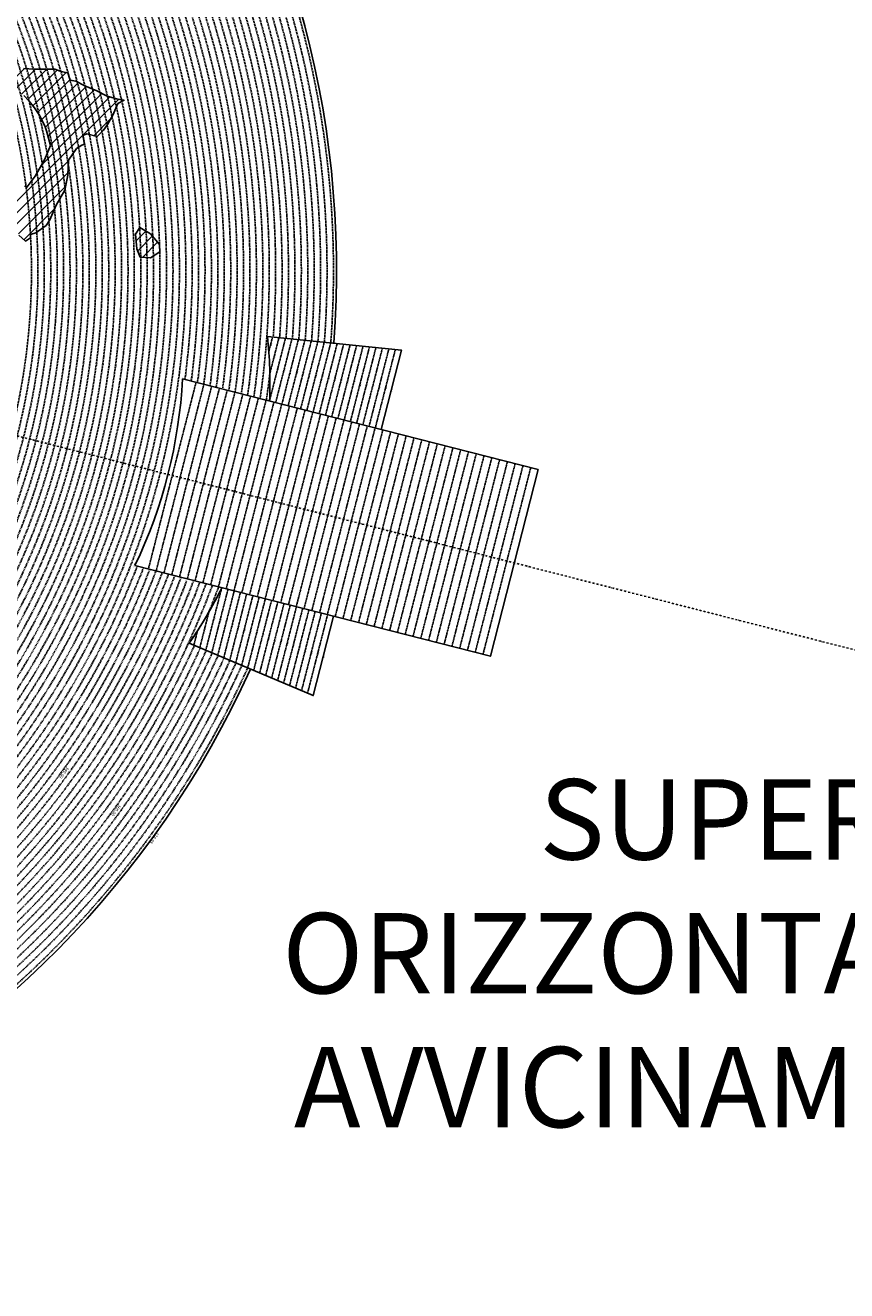
# Model space of a CAD drawing. Extents: x 1538956 to 1571595, y 5042519 to 5072519.
# Drawn here: x 1560601 to 1565715, y 5050692 to 5058569 of the extents above; entities that cross this region are included whole.
import ezdxf
from ezdxf.enums import TextEntityAlignment as Align

# ---------------------------------------------------------------- set-up
doc = ezdxf.new("R2010")
doc.units = 0
doc.header["$LTSCALE"] = 2
doc.header["$MEASUREMENT"] = 0
doc.linetypes.add('NASCOSTA2', pattern=[4.7625, 3.175, -1.5875])
doc.linetypes.add('TRATTOPUNTO2', pattern=[12.7, 6.35, -3.175, 0, -3.175])
for name, color, linetype in [('avvicinamento', 8, 'Continuous'), ('base_cat_ret_foglio', 71, 'Continuous'), ('conica', 8, 'Continuous'), ('decollo', 8, 'Continuous'), ('infrastrutture', 7, 'Continuous'), ('interpolazione conica', 1, 'Continuous'), ('inviluppo', 255, 'Continuous')]:
    doc.layers.add(name, color=color, linetype=linetype)
doc.styles.add('PC01', font='ARIAL.TTF')

msp = doc.modelspace()

# ---------------------------------------------------------------- hatches: boundary and pattern name
at = {"layer": 'interpolazione conica'}
h = msp.add_hatch(dxfattribs=at)
h.set_pattern_fill('ANSI31', color=256, scale=400, style=0)
edge = h.paths.add_edge_path()
edge.add_arc((1556538.3, 5057038.4), 4000, 15.36089, 20.36505)
edge.add_line((1560288.3, 5058430.4), (1560329.6, 5058446.3))
edge.add_line((1560329.6, 5058446.3), (1560394.8, 5058416.5))
edge.add_line((1560394.8, 5058416.5), (1560403.3, 5058409.4))
edge.add_line((1560403.3, 5058409.4), (1560414.7, 5058372.8))
edge.add_line((1560414.7, 5058372.8), (1560460.4, 5058343.8))
edge.add_line((1560460.4, 5058343.8), (1560590.6, 5058300.4))
edge.add_line((1560590.6, 5058300.4), (1560655.6, 5058297.2))
edge.add_line((1560655.6, 5058297.2), (1560785.4, 5058296.2))
edge.add_line((1560785.4, 5058296.2), (1560818, 5058284.1))
edge.add_line((1560818, 5058284.1), (1560850.5, 5058275.6))
edge.add_line((1560850.5, 5058275.6), (1560866.4, 5058273.9))
edge.add_line((1560866.4, 5058273.9), (1560879.5, 5058226.9))
edge.add_line((1560879.5, 5058226.9), (1560916, 5058221))
edge.add_line((1560916, 5058221), (1560971.9, 5058193))
edge.add_line((1560971.9, 5058193), (1561046.4, 5058161))
edge.add_line((1561046.4, 5058161), (1561111.6, 5058127.9))
edge.add_line((1561111.6, 5058127.9), (1561176.7, 5058110.4))
edge.add_line((1561176.7, 5058110.4), (1561215.7, 5058102.8))
edge.add_line((1561215.7, 5058102.8), (1561177, 5058082.6))
edge.add_line((1561177, 5058082.6), (1561145.2, 5058009.5))
edge.add_line((1561145.2, 5058009.5), (1561113.3, 5057952.6))
edge.add_line((1561113.3, 5057952.6), (1561088.5, 5057916.4))
edge.add_line((1561088.5, 5057916.4), (1561049.2, 5057876.8))
edge.add_line((1561049.2, 5057876.8), (1560984.1, 5057892.9))
edge.add_line((1560984.1, 5057892.9), (1560959.4, 5057882.5))
edge.add_line((1560959.4, 5057882.5), (1560969.1, 5057829.9))
edge.add_line((1560969.1, 5057829.9), (1560952.3, 5057822.5))
edge.add_line((1560952.3, 5057822.5), (1560920.1, 5057802))
edge.add_line((1560920.1, 5057802), (1560870, 5057729.1))
edge.add_line((1560870, 5057729.1), (1560865.4, 5057636.4))
edge.add_line((1560865.4, 5057636.4), (1560847.7, 5057543.7))
edge.add_line((1560847.7, 5057543.7), (1560793.7, 5057450.5))
edge.add_line((1560793.7, 5057450.5), (1560754, 5057357.6))
edge.add_line((1560754, 5057357.6), (1560730, 5057323.6))
edge.add_line((1560730, 5057323.6), (1560665.5, 5057278.1))
edge.add_line((1560665.5, 5057278.1), (1560632.9, 5057266.5))
edge.add_line((1560632.9, 5057266.5), (1560634.1, 5057245.5))
edge.add_line((1560634.1, 5057245.5), (1560601.1, 5057226.2))
edge.add_line((1560601.1, 5057226.2), (1560560.5, 5057263.1))
edge.add_line((1560560.5, 5057263.1), (1560535, 5057339.2))
edge.add_line((1560535, 5057339.2), (1560519.2, 5057447.9))
edge.add_line((1560519.2, 5057447.9), (1560533.7, 5057476.4))
edge.add_line((1560533.7, 5057476.4), (1560597.8, 5057563.6))
edge.add_line((1560597.8, 5057563.6), (1560604.4, 5057572.4))
edge.add_line((1560604.4, 5057572.4), (1560606.5, 5057556.3))
edge.add_line((1560606.5, 5057556.3), (1560662.1, 5057630.9))
edge.add_line((1560662.1, 5057630.9), (1560718.8, 5057727.6))
edge.add_line((1560718.8, 5057727.6), (1560725.9, 5057746.2))
edge.add_line((1560725.9, 5057746.2), (1560757.6, 5057820.6))
edge.add_line((1560757.6, 5057820.6), (1560733.8, 5057912.9))
edge.add_line((1560733.8, 5057912.9), (1560724, 5057937.5))
edge.add_line((1560724, 5057937.5), (1560690.9, 5058005.1))
edge.add_line((1560690.9, 5058005.1), (1560657.9, 5058055.7))
edge.add_line((1560657.9, 5058055.7), (1560625.1, 5058097.1))
edge.add_line((1560625.1, 5058097.1), (1560592.3, 5058133))
edge.add_line((1560592.3, 5058133), (1560527, 5058165.6))
edge.add_line((1560527, 5058165.6), (1560485.4, 5058151.4))
edge.add_line((1560485.4, 5058151.4), (1560490, 5058134.6))
edge.add_line((1560490, 5058134.6), (1560462.5, 5058126.2))
edge.add_line((1560462.5, 5058126.2), (1560397.9, 5058097.8))
edge.add_line((1560397.9, 5058097.8), (1560395.4, 5058098))
h = msp.add_hatch(dxfattribs=at)
h.set_pattern_fill('ANSI31', color=256, scale=400, style=0)
h.paths.add_polyline_path([(1561314.4, 5057311.6), (1561379.7, 5057271.1), (1561436.5, 5057204.4), (1561437.8, 5057158.6), (1561381.2, 5057121.7), (1561316.2, 5057125.8), (1561296.2, 5057177.7), (1561287.5, 5057270.2)])

# ---------------------------------------------------------------- linework, layer by layer
at = {"layer": 'avvicinamento', "linetype": 'NASCOSTA2', "ltscale": 0.5}
for p, q in [((1562117, 5056538.7), (1562140.2, 5056629.3)), ((1562121.1, 5056231.3), (1562220.7, 5056621.1)), ((1562123.2, 5056401.3), (1562180.4, 5056625.2)), ((1562159.8, 5056221.4), (1562260.9, 5056617)), ((1562198.6, 5056211.5), (1562301.2, 5056612.9)), ((1562237.4, 5056201.6), (1562341.4, 5056608.9)), ((1562276.1, 5056191.7), (1562381.6, 5056604.8)), ((1562314.9, 5056181.8), (1562421.9, 5056600.7)), ((1562353.6, 5056171.9), (1562462.1, 5056596.6)), ((1562392.4, 5056162), (1562502.4, 5056592.5)), ((1562431.1, 5056152.1), (1562542.6, 5056588.4)), ((1562469.9, 5056142.2), (1562582.8, 5056584.3)), ((1562508.6, 5056132.3), (1562623.1, 5056580.2)), ((1562547.4, 5056122.4), (1562663.3, 5056576.2)), ((1562586.2, 5056112.5), (1562703.6, 5056572.1)), ((1562624.9, 5056102.6), (1562743.8, 5056568)), ((1562663.7, 5056092.7), (1562784, 5056563.9)), ((1562702.4, 5056082.8), (1562824.3, 5056559.8)), ((1562741.2, 5056072.9), (1562864.5, 5056555.7)), ((1562779.9, 5056063), (1562904.8, 5056551.6)), ((1561824.1, 5055068.7), (1561724.5, 5054678.9)), ((1561862.8, 5055058.8), (1561761.7, 5054663.2)), ((1561901.6, 5055048.9), (1561799, 5054647.5)), ((1561836.3, 5054631.8), (1561940.3, 5055039)), ((1561979.1, 5055029.1), (1561873.6, 5054616)), ((1562017.8, 5055019.2), (1561910.8, 5054600.3)), ((1562056.6, 5055009.3), (1561948.1, 5054584.6)), ((1562095.3, 5054999.4), (1561985.4, 5054568.9)), ((1562022.6, 5054553.2), (1562134.1, 5054989.5)), ((1562172.9, 5054979.6), (1562059.9, 5054537.5)), ((1562211.6, 5054969.7), (1562097.2, 5054521.8)), ((1562250.4, 5054959.8), (1562134.4, 5054506)), ((1562289.1, 5054949.9), (1562171.7, 5054490.3)), ((1562209, 5054474.6), (1562327.9, 5054940)), ((1561744.4, 5054918.5), (1561687.2, 5054694.6)), ((1562366.6, 5054930.1), (1562246.3, 5054458.9)), ((1562405.4, 5054920.2), (1562283.5, 5054443.2)), ((1562444.1, 5054910.3), (1562320.8, 5054427.5)), ((1562482.9, 5054900.4), (1562358.1, 5054411.8)), ((1561673.1, 5054800.9), (1561649.9, 5054710.3))]:
    msp.add_line(p, q, dxfattribs=at)
at = {"layer": 'conica', "linetype": 'NASCOSTA2', "flags": 128}
for points in [[(1548390.4, 5059739.3, -0.383443), (1555097.1, 5063249.4), (1557939.6, 5062523.2, -0.363268), (1562184.2, 5056624.8)], [(1548429.4, 5059729.4, -0.383226), (1555087.2, 5063210.7), (1557929.7, 5062484.5, -0.363211), (1562144.3, 5056628.9)], [(1548663.3, 5059669.6, -0.381853), (1555027.8, 5062978.1), (1557870.3, 5062251.9, -0.381853), (1561867.8, 5056296)], [(1561531.8, 5055143.4, -0.381612), (1555216.2, 5051863.6), (1552373.8, 5052589.8, -1), (1555017.9, 5062939.4), (1557860.4, 5062213.2, -0.381368), (1561829.5, 5056310.5, -0.381368)], [(1561492.8, 5055153.3, -0.381368), (1555226.1, 5051902.4), (1552383.7, 5052628.6, -1), (1555008, 5062900.6), (1557850.5, 5062174.4, -0.381368), (1561789.8, 5056316)], [(1561453.8, 5055163.3, -0.38112), (1555236, 5051941.1), (1552393.6, 5052667.3, -1.000001), (1554998.1, 5062861.9), (1557840.6, 5062135.7, -0.38112), (1561750.8, 5056325.9, -0.38112)], [(1561414.8, 5055173.3, -0.380868), (1555245.9, 5051979.9), (1552403.5, 5052706.1, -1.000001), (1554988.2, 5062823.1), (1557830.7, 5062096.9, -0.380868), (1561711.8, 5056335.9, -0.380868)], [(1561375.8, 5055183.2, -0.380612), (1555255.8, 5052018.6), (1552413.4, 5052744.8, -1.000001), (1554978.3, 5062784.4), (1557820.8, 5062058.2, -0.380612), (1561672.8, 5056345.9, -0.380612)], [(1561336.7, 5055193.2, -0.380353), (1555265.7, 5052057.4), (1552423.3, 5052783.6, -1.000001), (1554968.4, 5062745.6), (1557810.9, 5062019.4, -0.380353), (1561633.8, 5056355.8, -0.380353)], [(1561297.7, 5055203.2, -0.380089), (1555275.6, 5052096.1), (1552433.2, 5052822.3, -1.000001), (1554958.5, 5062706.8), (1557801, 5061980.6, -0.380089), (1561594.7, 5056365.8)], [(1561985.6, 5054568.8, -0.363694), (1555057.8, 5051243.5), (1552215.3, 5051969.7, -0.385079), (1547781.7, 5058656.3, -0.383658)], [(1561948.8, 5054584.3, -0.363643), (1555067.7, 5051282.3), (1552225.2, 5052008.5, -0.384884), (1547820.6, 5058646.3, -0.384884)], [(1561838.1, 5054631, -0.363487), (1555097.4, 5051398.5), (1552254.9, 5052124.7, -0.384283), (1547937.5, 5058616.5, -0.383658)], [(1561801.3, 5054646.5, -0.363433), (1555107.3, 5051437.3), (1552264.8, 5052163.5, -0.384078), (1547976.5, 5058606.5, -0.383658)], [(1561727.5, 5054677.6, -0.363324), (1555127.1, 5051514.8), (1552284.6, 5052241, -0.383658), (1548054.4, 5058586.6)], [(1561690.6, 5054693.2, -0.363268), (1555137, 5051553.6), (1552294.5, 5052279.8, -0.383443), (1548093.4, 5058576.7, -0.383443)], [(1561653.8, 5054708.7, -0.363211), (1555146.9, 5051592.3), (1552304.4, 5052318.5, -0.383226), (1548132.4, 5058566.7, -0.383226)], [(1561570.8, 5055133.4, -0.381853), (1555206.3, 5051824.8), (1552363.9, 5052551, -0.381853), (1548366.3, 5058506.9, -0.381853)], [(1562123.2, 5056402.5, -0.007454), (1562101.8, 5056236.3)]]:
    msp.add_lwpolyline(points, format="xyb", dxfattribs=at)
for points in [[(1554948.6, 5062668.1), (1557791, 5061941.9, -1), (1555285.5, 5052134.9), (1552443.1, 5052861.1, -1.000001)], [(1554938.7, 5062629.3), (1557781.1, 5061903.1, -1), (1555295.4, 5052173.6), (1552453, 5052899.8, -1)], [(1554928.8, 5062590.6), (1557771.2, 5061864.4, -1), (1555305.3, 5052212.4), (1552462.9, 5052938.6, -1)], [(1554918.9, 5062551.8), (1557761.3, 5061825.6, -1), (1555315.2, 5052251.2), (1552472.8, 5052977.4, -1)], [(1554909, 5062513.1), (1557751.4, 5061786.9, -1), (1555325.1, 5052289.9), (1552482.7, 5053016.1, -1.000001)], [(1554899.1, 5062474.3), (1557741.5, 5061748.1, -1.000001), (1555335, 5052328.7), (1552492.6, 5053054.9, -1.000001)], [(1554889.2, 5062435.6), (1557731.6, 5061709.4, -1.000001), (1555344.9, 5052367.4), (1552502.5, 5053093.6, -1.000001)], [(1554879.3, 5062396.8), (1557721.7, 5061670.6, -1), (1555354.8, 5052406.2), (1552512.4, 5053132.4, -1.000001)], [(1554869.4, 5062358), (1557711.8, 5061631.8, -1), (1555364.7, 5052444.9), (1552522.3, 5053171.1, -1.000001)], [(1554859.5, 5062319.3), (1557701.9, 5061593.1, -1), (1555374.6, 5052483.7), (1552532.2, 5053209.9, -1)], [(1554849.6, 5062280.5), (1557692, 5061554.3, -1), (1555384.5, 5052522.4), (1552542.1, 5053248.6, -1.000001)], [(1554839.7, 5062241.8), (1557682.1, 5061515.6, -1), (1555394.4, 5052561.2), (1552552, 5053287.4, -1.000001)], [(1554829.8, 5062203), (1557672.2, 5061476.8, -1), (1555404.3, 5052599.9), (1552561.9, 5053326.2, -1)], [(1554819.9, 5062164.3), (1557662.3, 5061438.1, -1), (1555414.2, 5052638.7), (1552571.8, 5053364.9, -1.000001)], [(1554810, 5062125.5), (1557652.4, 5061399.3, -1), (1555424.1, 5052677.5), (1552581.7, 5053403.7, -1.000001)], [(1554800.1, 5062086.8), (1557642.5, 5061360.6, -1.000001), (1555434, 5052716.2), (1552591.6, 5053442.4, -1)], [(1554790.2, 5062048), (1557632.6, 5061321.8, -1.000001), (1555443.9, 5052755), (1552601.5, 5053481.2, -1.000001)], [(1554780.3, 5062009.2), (1557622.7, 5061283, -1.000001), (1555453.8, 5052793.7), (1552611.4, 5053519.9, -1)], [(1554770.4, 5061970.5), (1557612.8, 5061244.3, -1.000001), (1555463.7, 5052832.5), (1552621.3, 5053558.7, -1.000001)], [(1554760.5, 5061931.7), (1557602.9, 5061205.5, -1.000001), (1555473.6, 5052871.2), (1552631.2, 5053597.4, -1)], [(1554750.6, 5061893), (1557593, 5061166.8, -1), (1555483.5, 5052910), (1552641.1, 5053636.2, -1)], [(1554740.7, 5061854.2), (1557583.1, 5061128, -1.000001), (1555493.4, 5052948.7), (1552651, 5053674.9, -1)], [(1554730.8, 5061815.5), (1557573.2, 5061089.3, -1.000001), (1555503.3, 5052987.5), (1552660.9, 5053713.7, -1)], [(1554720.9, 5061776.7), (1557563.3, 5061050.5, -1.000001), (1555513.2, 5053026.3), (1552670.8, 5053752.5, -1)], [(1554711, 5061738), (1557553.4, 5061011.8, -1.000001), (1555523.2, 5053065), (1552680.7, 5053791.2, -1.000001)]]:
    msp.add_lwpolyline(points, format="xyb", close=True, dxfattribs=at)
at = {"layer": 'conica', "linetype": 'NASCOSTA2'}
for radius, start, end in [(5981, 355.72437, 75.66842), (5901, 355.74505, 75.66842), (5941, 355.73464, 75.66842), (5821, 355.7663, 75.66842), (5861, 355.7556, 75.66842), (5741, 355.79929, 75.66842), (5781, 355.77714, 75.66842), (5701, 355.79929, 75.66842), (5581, 351.84007, 75.66841), (5501, 351.93018, 75.66841), (5541, 351.8848, 75.66841), (5421, 352.02296, 75.66841), (5461, 351.97623, 75.66841), (5501, 255.66841, 339.40664), (5461, 255.66841, 339.36059), (5421, 255.66841, 339.16939), (5581, 255.66841, 339.49675), (5541, 255.66841, 339.45202), (5621, 337.83243, 339.54083), (5741, 255.66839, 335.54867), (5901, 255.66839, 335.59177), (5861, 255.66839, 335.58121)]:
    msp.add_arc((1556538.3, 5057038.4), radius, start, end, dxfattribs=at)
at = {"layer": 'decollo', "linetype": 'NASCOSTA2', "ltscale": 0.5}
for p, q in [((1561367.4, 5055185.4), (1561664.4, 5056348)), ((1561415.8, 5055173), (1561712.9, 5056335.6)), ((1561464.3, 5055160.6), (1561761.3, 5056323.3)), ((1561512.7, 5055148.2), (1561809.8, 5056310.9)), ((1561561.2, 5055135.8), (1561858.2, 5056298.5)), ((1561609.6, 5055123.5), (1561906.6, 5056286.1)), ((1561658, 5055111.1), (1561955.1, 5056273.8)), ((1561706.5, 5055098.7), (1562003.5, 5056261.4)), ((1561754.9, 5055086.3), (1562052, 5056249)), ((1561803.4, 5055074), (1562100.4, 5056236.6)), ((1561851.8, 5055061.6), (1562148.9, 5056224.2)), ((1561900.3, 5055049.2), (1562197.3, 5056211.9)), ((1561948.7, 5055036.8), (1562245.7, 5056199.5)), ((1561997.2, 5055024.5), (1562294.2, 5056187.1)), ((1562045.6, 5055012.1), (1562342.6, 5056174.7)), ((1562094, 5054999.7), (1562391.1, 5056162.4)), ((1562142.5, 5054987.3), (1562439.5, 5056150)), ((1562190.9, 5054975), (1562488, 5056137.6)), ((1562239.4, 5054962.6), (1562536.4, 5056125.2)), ((1562287.8, 5054950.2), (1562584.9, 5056112.9)), ((1562336.3, 5054937.8), (1562633.3, 5056100.5)), ((1562384.7, 5054925.4), (1562681.7, 5056088.1)), ((1562433.1, 5054913.1), (1562730.2, 5056075.7)), ((1562481.6, 5054900.7), (1562778.6, 5056063.3)), ((1562530, 5054888.3), (1562827.1, 5056051)), ((1562578.5, 5054875.9), (1562875.5, 5056038.6)), ((1562626.9, 5054863.6), (1562924, 5056026.2)), ((1562675.4, 5054851.2), (1562972.4, 5056013.8)), ((1562723.8, 5054838.8), (1563020.9, 5056001.5)), ((1562772.3, 5054826.4), (1563069.3, 5055989.1)), ((1562820.7, 5054814.1), (1563117.7, 5055976.7)), ((1562869.1, 5054801.7), (1563166.2, 5055964.3)), ((1562917.6, 5054789.3), (1563214.6, 5055952)), ((1562966, 5054776.9), (1563263.1, 5055939.6)), ((1563014.5, 5054764.5), (1563311.5, 5055927.2)), ((1563062.9, 5054752.2), (1563360, 5055914.8)), ((1563111.4, 5054739.8), (1563408.4, 5055902.5)), ((1563159.8, 5054727.4), (1563456.8, 5055890.1)), ((1563208.3, 5054715), (1563505.3, 5055877.7)), ((1563256.7, 5054702.7), (1563553.7, 5055865.3)), ((1563305.1, 5054690.3), (1563602.2, 5055852.9)), ((1563353.6, 5054677.9), (1563650.6, 5055840.6)), ((1563402, 5054665.5), (1563699.1, 5055828.2)), ((1563450.5, 5054653.2), (1563747.5, 5055815.8))]:
    msp.add_line(p, q, dxfattribs=at)
at = {"layer": 'infrastrutture', "color": 8, "linetype": 'TRATTOPUNTO2'}
msp.add_line((1539104.5, 5061492.4), (1571136.4, 5053308.8), dxfattribs=at)
at = {"layer": 'interpolazione conica'}
for points in [[(1560590.6, 5058300.4), (1560655.6, 5058297.2), (1560785.4, 5058296.2), (1560818, 5058284.1), (1560850.5, 5058275.6), (1560866.4, 5058273.9), (1560879.5, 5058226.9), (1560916, 5058221), (1560971.9, 5058193), (1561046.4, 5058161), (1561111.6, 5058127.9), (1561176.7, 5058110.4), (1561215.7, 5058102.8), (1561177, 5058082.6), (1561145.2, 5058009.5), (1561113.3, 5057952.6), (1561088.5, 5057916.4), (1561049.2, 5057876.8), (1560984.1, 5057892.9), (1560959.4, 5057882.5), (1560969.1, 5057829.9), (1560952.3, 5057822.5), (1560920.1, 5057802), (1560870, 5057729.1), (1560865.4, 5057636.4), (1560847.7, 5057543.7), (1560793.7, 5057450.5), (1560754, 5057357.6), (1560730, 5057323.6), (1560665.5, 5057278.1), (1560632.9, 5057266.5), (1560634.1, 5057245.5), (1560601.1, 5057226.2), (1560560.5, 5057263.1)], [(1560597.8, 5057563.6), (1560604.4, 5057572.4), (1560606.5, 5057556.3), (1560662.1, 5057630.9), (1560718.8, 5057727.6), (1560725.9, 5057746.2), (1560757.6, 5057820.6), (1560733.8, 5057912.9), (1560724, 5057937.5), (1560690.9, 5058005.1), (1560657.9, 5058055.7), (1560625.1, 5058097.1), (1560592.3, 5058133)], [(1561314.4, 5057311.6), (1561379.7, 5057271.1), (1561379.7, 5057271.1), (1561436.5, 5057204.4), (1561437.8, 5057158.6), (1561437.8, 5057158.6), (1561381.2, 5057121.7), (1561316.2, 5057125.8), (1561296.2, 5057177.7), (1561287.5, 5057270.2), (1561314.4, 5057311.6)]]:
    msp.add_lwpolyline(points, dxfattribs=at)
at = {"layer": 'inviluppo'}
msp.add_lwpolyline([(1554573.8, 5042518.7, 0.198912), (1565180.4, 5046912.1, 0.198912), (1569573.8, 5057518.7, 0.198912), (1565180.4, 5068125.3, 0.198912), (1554573.8, 5072518.7, 0.198912), (1543967.2, 5068125.3, 0.198912), (1539573.8, 5057518.7, 0.198912), (1543967.2, 5046912.1, 0.198912)], format="xyb", close=True, dxfattribs=at).dxf.unprotected_set("ltscale", 0)
for points in [[(1548060.2, 5059823.7, -0.38517), (1555181, 5063577.9), (1558023.5, 5062851.7, -0.363718), (1562521.5, 5056590.6)], [(1562003.1, 5054561.4, -0.363718), (1555053.1, 5051225.1), (1552210.6, 5051951.3, -0.38517), (1547763.2, 5058661, -0.38517)], [(1562121.7, 5056231.2, 0.035157), (1562109, 5056632.5), (1562943, 5056547.7), (1562816.7, 5056053.6)], [(1562519.7, 5054891), (1562393.5, 5054396.8), (1561621.1, 5054722.5, 0.035157), (1561824.7, 5055068.5)]]:
    msp.add_lwpolyline(points, format="xyb", dxfattribs=at).dxf.unprotected_set("ltscale", 0)
msp.add_lwpolyline([(1561580.3, 5056369.5), (1563793.5, 5055804.1), (1563496.5, 5054641.4), (1561283.3, 5055206.8)], dxfattribs=at).dxf.unprotected_set("ltscale", 0)
msp.add_arc((1558518.6, 5056532.4), 3066, 334.38322, 356.95359, dxfattribs=at).dxf.unprotected_set("ltscale", 0)

# ---------------------------------------------------------------- texts
at = {"layer": 'avvicinamento', "style": 'PC01'}
for p in [(1562109, 5056632.5), (1561621.1, 5054722.5)]:
    msp.add_text('354.23', height=6, rotation=255.66841, dxfattribs=at).set_placement(p, align=Align.TOP_CENTER)
for s, p in [('355.00', (1562128.6, 5056584)), ('356.00', (1562151.8, 5056513.2)), ('357.00', (1562170.9, 5056426.2)), ('358.00', (1562210.4, 5056419.2)), ('359.00', (1562249.9, 5056412.2)), ('360.00', (1562289.4, 5056405.2)), ('361.00', (1562328.9, 5056398.3)), ('362.00', (1562368.4, 5056391.3)), ('363.00', (1562407.9, 5056384.3)), ('364.00', (1562447.4, 5056377.3)), ('365.00', (1562486.9, 5056370.3)), ('366.00', (1562526.4, 5056363.3)), ('367.00', (1562565.9, 5056356.3)), ('368.00', (1562605.4, 5056349.3)), ('369.00', (1562644.9, 5056342.3)), ('370.00', (1562684.4, 5056335.3)), ('371.00', (1562723.9, 5056328.3)), ('372.00', (1562763.4, 5056321.3)), ('373.00', (1562802.8, 5056314.3)), ('374.00', (1562842.3, 5056307.3)), ('374.95', (1562879.9, 5056300.7)), ('357.00', (1561774.3, 5054873.7)), ('358.00', (1561812.3, 5054860.9)), ('356.00', (1561715.8, 5054806.5)), ('359.00', (1561850.3, 5054848.1)), ('360.00', (1561888.3, 5054835.4)), ('361.00', (1561926.3, 5054822.5)), ('362.00', (1561964.3, 5054809.7)), ('363.00', (1562002.3, 5054796.9)), ('364.00', (1562040.3, 5054784.1)), ('365.00', (1562078.4, 5054771.3)), ('355.00', (1561661.5, 5054755.6)), ('366.00', (1562116.4, 5054758.5)), ('367.00', (1562154.4, 5054745.7)), ('368.00', (1562192.4, 5054732.9)), ('369.00', (1562230.4, 5054720.1)), ('370.00', (1562268.4, 5054707.3)), ('371.00', (1562306.4, 5054694.4)), ('372.00', (1562344.4, 5054681.6)), ('373.00', (1562382.5, 5054668.8)), ('374.00', (1562420.5, 5054656)), ('374.95', (1562456.6, 5054643.9))]:
    msp.add_text(s, height=6, rotation=255.66841, dxfattribs=at).set_placement(p, align=Align.BOTTOM_CENTER)
at = {"layer": 'base_cat_ret_foglio', "color": 7, "insert": (1567579.1, 5052728.1), "char_height": 500, "width": 12089.506, "attachment_point": 6, "style": 'PC01'}
msp.add_mtext('SUPERFICIE\\PORIZZONTALE DI\\PAVVICINAMENTO', dxfattribs=at)
at = {"layer": 'conica', "width": 250, "attachment_point": 8, "style": 'PC01'}
for s, insert, char_height, rotation in [('{\\fArial|b0|i0|c238|p34;2}80.00', (1560606, 5056517), 6, 262.69526), ('282.00', (1560645.7, 5056511.9), 6, 262.69526), ('{\\fArial|b0|i0|c238|p34;2}84.00', (1560685.4, 5056506.8), 6, 262.69526), ('{\\fArial|b0|i0|c238|p34;2}86.00', (1560725, 5056501.7), 6, 262.69526), ('{\\fArial|b0|i0|c238|p34;2}88.00', (1560764.7, 5056496.6), 6, 262.69526), ('{\\fArial|b0|i0|c238|p34;2}90.00', (1560804.4, 5056491.5), 6, 262.69526), ('{\\fArial|b0|i0|c238|p34;2}92.00', (1560844.1, 5056486.4), 6, 262.69526), ('{\\fArial|b0|i0|c238|p34;2}94.00', (1560883.7, 5056481.4), 6, 262.69526), ('{\\fArial|b0|i0|c238|p34;2}96.00', (1560923.4, 5056476.3), 6, 262.69526), ('{\\fArial|b0|i0|c238|p34;2}98.00', (1560963.1, 5056471.2), 6, 262.69526), ('300.00', (1561002.8, 5056466.1), 6, 262.69526), ('302.00', (1561042.4, 5056461), 6, 262.69526), ('304.00', (1561082.1, 5056455.9), 6, 262.69526), ('306.00', (1561121.8, 5056450.8), 6, 262.69526), ('308.00', (1561161.5, 5056445.8), 6, 262.69526), ('310.00', (1561201.1, 5056440.7), 6, 262.69526), ('312.00', (1561240.8, 5056435.6), 6, 262.69526), ('314.00', (1561280.5, 5056430.5), 6, 262.69526), ('316.00', (1561320.2, 5056425.4), 6, 262.69526), ('318.00', (1561359.8, 5056420.3), 6, 262.69526), ('320.00', (1561399.5, 5056415.2, 85.2), 6, 262.69526), ('322.00', (1561439.2, 5056410.2, 85.2), 6, 262.69526), ('324.00', (1561478.9, 5056405.1, 85.2), 6, 262.69526), ('326.00', (1561518.5, 5056400, 85.2), 6, 262.69526), ('328.00', (1561558.2, 5056394.9, 85.2), 6, 262.69526), ('330.00', (1561597.9, 5056389.8, 85.2), 6, 262.69526), ('332.00', (1561637.6, 5056384.7, 85.2), 6, 262.69526), ('334.00', (1561677.2, 5056379.6, 85.2), 6, 262.69526), ('336.00', (1561716.9, 5056374.6, 85.2), 6, 262.69526), ('338.00', (1561756.6, 5056369.5, 85.2), 6, 262.69526), ('340.00', (1561796.3, 5056364.4, 85.2), 6, 262.69526), ('342.00', (1561835.9, 5056359.3), 6, 263.54738), ('344.00', (1561875.6, 5056354.2, 85.2), 6, 262.69526), ('346.00', (1561915.3, 5056349.1, 85.2), 6, 262.69526), ('348.00', (1561955, 5056344, 85.2), 6, 262.69526), ('350.00', (1561994.6, 5056339, 85.2), 6, 262.69526), ('352.00', (1562034.3, 5056333.9, 85.2), 6, 262.69526), ('354.00', (1562074, 5056328.8, 85.2), 6, 262.69526), ('356.00', (1562113.7, 5056323.7, 85.2), 6, 262.69526), ('{\\fArial|b0|i0|c238|p34;2}94.00', (1560611.8, 5055426), 6, 248.40536), ('{\\fArial|b0|i0|c238|p34;2}96.00', (1560649, 5055411.3), 6, 248.40536), ('{\\fArial|b0|i0|c238|p34;2}98.00', (1560686.2, 5055396.6), 6, 248.40536), ('300.00', (1560723.4, 5055381.8), 6, 248.40536), ('302.00', (1560760.6, 5055367.1), 6, 248.40536), ('304.00', (1560797.8, 5055352.4), 6, 248.40536), ('306.00', (1560834.9, 5055337.7), 6, 248.40536), ('308.00', (1560872.1, 5055323), 6, 248.40536), ('310.00', (1560909.3, 5055308.2), 6, 248.40536), ('312.00', (1560946.5, 5055293.5), 6, 248.40536), ('314.00', (1560983.7, 5055278.8), 6, 248.40536), ('316.00', (1561020.9, 5055264.1), 6, 248.40536), ('318.00', (1561058.1, 5055249.4), 6, 248.40536), ('320.00', (1561095.3, 5055234.6, 85.2), 6, 248.40536), ('322.00', (1561132.5, 5055219.9, 85.2), 6, 248.40536), ('324.00', (1561169.7, 5055205.2, 85.2), 6, 248.40536), ('326.00', (1561206.9, 5055190.5, 85.2), 6, 248.40536), ('328.00', (1561244.1, 5055175.7, 85.2), 6, 248.40536), ('330.00', (1561281.3, 5055161, 85.2), 6, 248.40536), ('332.00', (1561318.4, 5055146.3, 85.2), 6, 248.40536), ('334.00', (1561355.6, 5055131.6, 85.2), 6, 248.40536), ('336.00', (1561392.8, 5055116.9, 85.2), 6, 248.40536), ('338.00', (1561430, 5055102.1, 85.2), 6, 248.40536), ('340.00', (1561467.2, 5055087.4, 85.2), 6, 248.40536), ('342.00', (1561504.4, 5055072.7), 6, 249.25748), ('344.00', (1561541.6, 5055058, 85.2), 6, 248.40536), ('346.00', (1561578.8, 5055043.3, 85.2), 6, 248.40536), ('348.00', (1561616, 5055028.5, 85.2), 6, 248.40536), ('350.00', (1561653.2, 5055013.8, 85.2), 6, 248.40536), ('352.00', (1561690.4, 5054999.1, 85.2), 6, 248.40536), ('354.00', (1561727.6, 5054984.4, 85.2), 6, 248.40536), ('356.00', (1561764.8, 5054969.6, 85.2), 6, 248.40536), ('340.00', (1560829.8, 5053926.6, 85.2), 20, 234.05456), ('360.00', (1561153.7, 5053691.8, 85.3), 20, 234.05456), ('{\\fArial|b0|i0|c238|p34;374.}95', (1561395.7, 5053516.3), 20, 234.05456)]:
    msp.add_mtext(s, dxfattribs=dict(at, insert=insert, char_height=char_height, rotation=rotation))
at = {"layer": 'decollo', "linetype": 'NASCOSTA2', "ltscale": 0.5, "style": 'PC01'}
for height, p in [(4, (1561580.3, 5056369.5)), (6, (1561283.3, 5055206.8))]:
    msp.add_text('329.26', height=height, rotation=255.66841, dxfattribs=at).set_placement(p, align=Align.TOP_CENTER)
for s, p in [('330.45', (1561489.3, 5055773.5)), ('331.00', (1561515.9, 5055766.7)), ('332.00', (1561564.3, 5055754.3)), ('333.00', (1561612.8, 5055741.9)), ('334.00', (1561661.2, 5055729.6)), ('335.00', (1561709.7, 5055717.2)), ('336.00', (1561758.1, 5055704.8)), ('337.00', (1561806.6, 5055692.4)), ('338.00', (1561855, 5055680)), ('339.00', (1561903.5, 5055667.7)), ('340.00', (1561951.9, 5055655.3)), ('341.00', (1562000.3, 5055642.9)), ('342.00', (1562048.8, 5055630.5)), ('343.00', (1562097.2, 5055618.2)), ('344.00', (1562145.7, 5055605.8)), ('345.00', (1562194.1, 5055593.4)), ('346.00', (1562242.6, 5055581)), ('347.00', (1562291, 5055568.7)), ('348.00', (1562339.4, 5055556.3)), ('349.00', (1562387.9, 5055543.9)), ('350.00', (1562436.3, 5055531.5)), ('351.00', (1562484.8, 5055519.2)), ('352.00', (1562533.2, 5055506.8)), ('353.00', (1562581.7, 5055494.4)), ('354.00', (1562630.1, 5055482)), ('355.00', (1562678.6, 5055469.6)), ('356.00', (1562727, 5055457.3)), ('357.00', (1562775.4, 5055444.9)), ('358.00', (1562823.9, 5055432.5)), ('359.00', (1562872.3, 5055420.1)), ('360.00', (1562920.8, 5055407.8)), ('361.00', (1562969.2, 5055395.4)), ('362.00', (1563017.7, 5055383)), ('363.00', (1563066.1, 5055370.6)), ('364.00', (1563114.6, 5055358.3)), ('365.00', (1563163, 5055345.9)), ('366.00', (1563211.4, 5055333.5)), ('367.00', (1563259.9, 5055321.1)), ('368.00', (1563308.3, 5055308.7)), ('369.00', (1563356.8, 5055296.4)), ('370.00', (1563405.2, 5055284)), ('371.00', (1563453.7, 5055271.6)), ('372.00', (1563502.1, 5055259.2)), ('373.00', (1563550.5, 5055246.9)), ('374.00', (1563599, 5055234.5)), ('374.95', (1563645, 5055222.7))]:
    msp.add_text(s, height=6, rotation=255.66841, dxfattribs=at).set_placement(p, align=Align.BOTTOM_CENTER)

doc.saveas('drawing.dxf')
